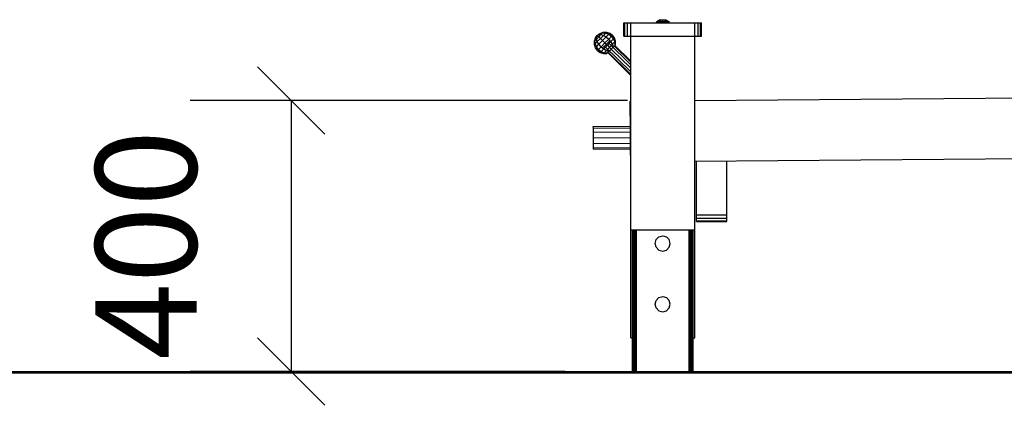
# Model space of a CAD drawing. Extents: x 0 to 14850, y 0 to 10500.
# Drawn here: x 5151 to 6611, y 2137 to 2709 of the extents above; entities that cross this region are included whole.
import ezdxf
from ezdxf.enums import TextEntityAlignment as Align

# ---------------------------------------------------------------- set-up
doc = ezdxf.new("R2010")
doc.units = 0
for name, color, linetype in [('1', 7, 'Continuous'), ('HILFSBAUTEIL', 7, 'Continuous'), ('STAB', 7, 'Continuous')]:
    doc.layers.add(name, color=color, linetype=linetype)
doc.styles.add('ARIAL', font='arial.ttf')

# ---------------------------------------------------------------- blocks, each defined once
blk = doc.blocks.new('SLASH')
at = {"color": 0, "linetype": 'Continuous'}
blk.add_line((-12.7, -12.7), (12.7, 12.7), dxfattribs=at)

msp = doc.modelspace()

# ---------------------------------------------------------------- linework, layer by layer
at = {"layer": '1', "color": 7, "linetype": 'Continuous'}
for p, q in [((6052.1, 2589.2), (5403.3, 2589.2)), ((5553.3, 2589.2), (5553.3, 2187.3)), ((5959.6, 2187.3), (5403.3, 2187.3))]:
    msp.add_line(p, q, dxfattribs=at)
at = {"layer": 'HILFSBAUTEIL'}
for p, q in [((6001.6, 2550.7), (6056.6, 2551.1)), ((6001.7, 2548.4), (6001.6, 2550.7)), ((6001.7, 2548.4), (6056.7, 2548.9)), ((6001.7, 2546.7), (6001.7, 2548.7)), ((6001.7, 2542.3), (6001.7, 2548.4)), ((6001.7, 2541.3), (6001.7, 2546.7)), ((6001.7, 2542.3), (6056.7, 2542.7)), ((6001.8, 2533.9), (6001.7, 2542.3)), ((6001.8, 2533.9), (6056.8, 2534.3)), ((6001.9, 2525.5), (6001.8, 2533.9)), ((6001.9, 2521), (6001.9, 2526.5)), ((6001.9, 2525.5), (6056.9, 2525.9)), ((6001.9, 2519.3), (6001.9, 2525.5)), ((6001.9, 2519.1), (6001.9, 2521)), ((6001.9, 2519.3), (6056.9, 2519.8)), ((6001.9, 2517.1), (6001.9, 2519.3)), ((6001.9, 2517.1), (6056.9, 2517.5)), ((6093.3, 2377.3), (6094.8, 2382.9)), ((6094.8, 2382.9), (6099, 2387)), ((6099, 2387), (6104.6, 2388.5)), ((6104.6, 2388.5), (6110.2, 2387)), ((6110.2, 2387), (6114.3, 2382.9)), ((6115.8, 2377.3), (6114.3, 2382.9)), ((6094.8, 2371.6), (6093.3, 2377.3)), ((6094.8, 2371.6), (6099, 2367.5)), ((6099, 2367.5), (6104.6, 2366)), ((6104.6, 2366), (6110.2, 2367.5)), ((6110.2, 2367.5), (6114.3, 2371.6)), ((6114.3, 2371.6), (6115.8, 2377.3)), ((6094.8, 2292.9), (6099, 2297)), ((6099, 2297), (6104.6, 2298.5)), ((6104.6, 2298.5), (6110.2, 2297)), ((6110.2, 2297), (6114.3, 2292.9)), ((6093.3, 2287.3), (6094.8, 2292.9)), ((6094.8, 2281.6), (6093.3, 2287.3)), ((6094.8, 2281.6), (6099, 2277.5)), ((6110.2, 2277.5), (6114.3, 2281.6)), ((6115.8, 2287.3), (6114.3, 2292.9)), ((6114.3, 2281.6), (6115.8, 2287.3)), ((6099, 2277.5), (6104.6, 2276)), ((6104.6, 2276), (6110.2, 2277.5))]:
    msp.add_line(p, q, dxfattribs=at)
at = {"layer": 'STAB', "color": 5}
for p, q in [((6047.1, 2704.5), (6048.4, 2704.5)), ((6047.1, 2684.5), (6047.1, 2704.5)), ((6048.4, 2704.5), (6052.1, 2704.5)), ((6048.4, 2684.5), (6048.4, 2704.5)), ((6052.1, 2704.5), (6152.1, 2704.5)), ((6052.1, 2684.5), (6052.1, 2704.5)), ((6057.1, 2684.5), (6057.1, 2704.5)), ((6152.1, 2704.5), (6157.1, 2704.5)), ((6152.1, 2684.5), (6152.1, 2704.5)), ((6157.1, 2704.5), (6160.7, 2704.5)), ((6157.1, 2684.5), (6157.1, 2704.5)), ((6160.7, 2704.5), (6162.1, 2704.5)), ((6160.7, 2684.5), (6160.7, 2704.5)), ((6162.1, 2684.5), (6162.1, 2704.5)), ((6047.1, 2684.5), (6048.4, 2684.5)), ((6048.4, 2684.5), (6052.1, 2684.5)), ((6052.1, 2684.5), (6152.1, 2684.5)), ((6152.1, 2684.5), (6157.1, 2684.5)), ((6157.1, 2684.5), (6160.7, 2684.5)), ((6160.7, 2684.5), (6162.1, 2684.5)), ((6059.6, 2187.3), (6059.6, 2397.3)), ((6059.6, 2397.3), (6059.7, 2397.3)), ((6059.7, 2397.3), (6060, 2397.3)), ((6059.7, 2187.3), (6059.7, 2397.3)), ((6060, 2187.3), (6060, 2397.3)), ((6060, 2397.3), (6060.6, 2397.3)), ((6060.6, 2397.3), (6061.3, 2397.3)), ((6060.6, 2187.3), (6060.6, 2397.3)), ((6061.3, 2397.3), (6062.2, 2397.3)), ((6061.3, 2187.3), (6061.3, 2397.3)), ((6062.2, 2397.3), (6063.3, 2397.3)), ((6062.2, 2187.3), (6062.2, 2397.3)), ((6063.3, 2397.3), (6064.4, 2397.3)), ((6063.3, 2187.3), (6063.3, 2397.3)), ((6064.4, 2397.3), (6065.6, 2397.3)), ((6064.4, 2187.3), (6064.4, 2397.3)), ((6065.6, 2397.3), (6144.7, 2397.3)), ((6065.6, 2187.3), (6065.6, 2397.3)), ((6143.6, 2187.3), (6143.6, 2397.3)), ((6144.7, 2397.3), (6145.9, 2397.3)), ((6144.7, 2187.3), (6144.7, 2397.3)), ((6145.9, 2397.3), (6146.9, 2397.3)), ((6145.9, 2187.3), (6145.9, 2397.3)), ((6146.9, 2397.3), (6147.8, 2397.3)), ((6146.9, 2187.3), (6146.9, 2397.3)), ((6147.8, 2397.3), (6148.6, 2397.3)), ((6147.8, 2187.3), (6147.8, 2397.3)), ((6148.6, 2397.3), (6149.1, 2397.3)), ((6148.6, 2187.3), (6148.6, 2397.3)), ((6149.1, 2397.3), (6149.5, 2397.3)), ((6149.1, 2187.3), (6149.1, 2397.3)), ((6149.5, 2397.3), (6149.6, 2397.3)), ((6149.5, 2187.3), (6149.5, 2397.3)), ((6149.6, 2187.3), (6149.6, 2397.3)), ((4305.5, 2187.3), (9305.5, 2187.3)), ((4305.5, 2185.3), (9305.5, 2185.3)), ((6059.6, 2187.3), (6059.7, 2187.3)), ((6059.6, 2187.3), (6063.6, 2187.3)), ((6059.7, 2187.3), (6060, 2187.3)), ((6060, 2187.3), (6060.6, 2187.3)), ((6060.6, 2187.3), (6061.3, 2187.3)), ((6061.3, 2187.3), (6062.2, 2187.3)), ((6062.2, 2187.3), (6063.3, 2187.3)), ((6063.3, 2187.3), (6064.4, 2187.3)), ((6063.6, 2187.3), (6063.7, 2187.3)), ((6063.7, 2187.3), (6064, 2187.3)), ((6064, 2187.3), (6064.6, 2187.3)), ((6064.4, 2187.3), (6065.6, 2187.3)), ((6064.6, 2187.3), (6067.3, 2187.3)), ((6065.6, 2187.3), (6143.6, 2187.3)), ((6069.6, 2187.3), (6139.6, 2187.3)), ((6141.9, 2187.3), (6143.8, 2187.3)), ((6143.6, 2187.3), (6144.7, 2187.3)), ((6143.8, 2187.3), (6144.6, 2187.3)), ((6144.6, 2187.3), (6145.1, 2187.3)), ((6144.7, 2187.3), (6145.9, 2187.3)), ((6145.1, 2187.3), (6145.5, 2187.3)), ((6145.5, 2187.3), (6145.6, 2187.3)), ((6145.6, 2187.3), (6149.6, 2187.3)), ((6145.9, 2187.3), (6146.9, 2187.3)), ((6146.9, 2187.3), (6147.8, 2187.3)), ((6147.8, 2187.3), (6148.6, 2187.3)), ((6148.6, 2187.3), (6149.1, 2187.3)), ((6149.1, 2187.3), (6149.5, 2187.3)), ((6149.5, 2187.3), (6149.6, 2187.3))]:
    msp.add_line(p, q, dxfattribs=at)
at = {"layer": 'STAB'}
for p, q in [((6094.6, 2705.5), (6095.8, 2706.6)), ((6094.6, 2705.5), (6096, 2705.5)), ((6095.8, 2706.6), (6099.9, 2708.7)), ((6095.8, 2706.6), (6096.9, 2706.6)), ((6096, 2705.5), (6096.9, 2706.6)), ((6096, 2705.5), (6099.6, 2705.5)), ((6096.9, 2706.6), (6100.6, 2708.7)), ((6096.9, 2706.6), (6100.2, 2706.6)), ((6099.6, 2705.5), (6100.2, 2706.6)), ((6099.6, 2705.5), (6104.6, 2705.5)), ((6099.9, 2708.7), (6102.4, 2709.1)), ((6099.9, 2708.7), (6100.6, 2708.7)), ((6100.2, 2706.6), (6102.3, 2708.7)), ((6100.2, 2706.6), (6104.6, 2706.6)), ((6100.2, 2705.6), (6102.4, 2705.6)), ((6100.6, 2708.7), (6102.4, 2709.1)), ((6100.6, 2708.7), (6102.3, 2708.7)), ((6100.6, 2704.5), (6100.6, 2705.5)), ((6101.1, 2704.5), (6101.1, 2705.5)), ((6102.3, 2708.7), (6103.5, 2709.1)), ((6102.3, 2708.7), (6104.6, 2708.7)), ((6102.4, 2709.1), (6103.5, 2709.1)), ((6102.6, 2704.5), (6102.6, 2705.5)), ((6103.5, 2709.1), (6104.6, 2709.1)), ((6104.6, 2708.7), (6104.6, 2709.1)), ((6104.6, 2706.6), (6104.6, 2708.7)), ((6104.6, 2708.7), (6106.9, 2708.7)), ((6104.6, 2705.5), (6104.6, 2706.6)), ((6104.6, 2706.6), (6109, 2706.6)), ((6104.6, 2704.5), (6104.6, 2705.5)), ((6104.6, 2705.5), (6109.6, 2705.5)), ((6105.7, 2709.1), (6106.7, 2709.1)), ((6105.7, 2709.1), (6106.9, 2708.7)), ((6106.6, 2704.5), (6106.6, 2705.5)), ((6106.7, 2709.1), (6109.2, 2708.7)), ((6106.7, 2709.1), (6108.6, 2708.7)), ((6106.7, 2705.6), (6109, 2705.6)), ((6109, 2706.6), (6106.9, 2708.7)), ((6106.9, 2708.7), (6108.6, 2708.7)), ((6108, 2704.5), (6108, 2705.5)), ((6108.6, 2708.7), (6112.2, 2706.6)), ((6108.6, 2708.7), (6109.2, 2708.7)), ((6108.6, 2704.5), (6108.6, 2705.5)), ((6108.6, 2704.5), (6109.6, 2704.5)), ((6109.6, 2705.5), (6109, 2706.6)), ((6109, 2706.6), (6112.2, 2706.6)), ((6109.2, 2708.7), (6113.4, 2706.6)), ((6109.6, 2705.5), (6113.2, 2705.5)), ((6113.2, 2705.5), (6112.2, 2706.6)), ((6112.2, 2706.6), (6113.4, 2706.6)), ((6113.2, 2705.5), (6114.5, 2705.5)), ((6114.5, 2705.5), (6113.4, 2706.6)), ((6007.5, 2685.9), (6011.5, 2688.9)), ((6007.5, 2685.9), (6011, 2688.4)), ((6009.8, 2687.1), (6011, 2688.4)), ((6011, 2688.4), (6015.4, 2689.6)), ((6011, 2688.4), (6011.5, 2688.9)), ((6011.5, 2688.9), (6016.2, 2690.5)), ((6012.9, 2687.1), (6015.4, 2689.6)), ((6015.4, 2689.6), (6016.2, 2690.5)), ((6015.4, 2689.6), (6020, 2689.3)), ((6016.2, 2690.5), (6021.2, 2690.5)), ((6016.7, 2685.9), (6020, 2689.3)), ((6020, 2689.3), (6021.2, 2690.5)), ((6020, 2689.3), (6024.6, 2687.6)), ((6021.2, 2690.5), (6026, 2689)), ((6024.6, 2687.6), (6026, 2689)), ((6026, 2689), (6030.1, 2686.1)), ((6003.1, 2677.1), (6004.6, 2681.8)), ((6003.1, 2677.1), (6003.9, 2678)), ((6003.1, 2672.1), (6003.1, 2677.1)), ((6003.1, 2672.1), (6004.3, 2673.3)), ((6003.9, 2678), (6005, 2682.3)), ((6003.9, 2678), (6006.3, 2680.4)), ((6004.3, 2673.3), (6003.9, 2678)), ((6004.3, 2673.3), (6007.5, 2676.7)), ((6006.1, 2668.8), (6004.3, 2673.3)), ((6004.6, 2681.8), (6007.5, 2685.9)), ((6004.6, 2681.8), (6005, 2682.3)), ((6005, 2682.3), (6007.5, 2685.9)), ((6005, 2682.3), (6006.3, 2683.6)), ((6006.3, 2683.6), (6007.5, 2685.9)), ((6006.3, 2683.6), (6008, 2685.4)), ((6006.3, 2680.4), (6009.6, 2683.8)), ((6006.3, 2680.4), (6006.3, 2683.6)), ((6007.5, 2676.7), (6006.3, 2680.4)), ((6007.5, 2685.9), (6009.8, 2687.1)), ((6007.5, 2685.9), (6008, 2685.4)), ((6007.5, 2676.7), (6012.2, 2681.3)), ((6010, 2672.7), (6007.5, 2676.7)), ((6008, 2685.4), (6009.8, 2687.1)), ((6008, 2685.4), (6009.6, 2683.8)), ((6009.6, 2683.8), (6012.9, 2687.1)), ((6009.6, 2683.8), (6012.2, 2681.3)), ((6009.8, 2687.1), (6012.9, 2687.1)), ((6010, 2672.7), (6015.3, 2678.2)), ((6012.2, 2681.3), (6016.7, 2685.9)), ((6012.2, 2681.3), (6015.3, 2678.2)), ((6012.9, 2687.1), (6016.7, 2685.9)), ((6013.3, 2669), (6018.9, 2674.7)), ((6015.3, 2678.2), (6020.7, 2683.6)), ((6015.3, 2678.2), (6018.9, 2674.7)), ((6016.7, 2685.9), (6020.7, 2683.6)), ((6018.9, 2674.7), (6024.5, 2680.4)), ((6018.9, 2674.7), (6022.4, 2671.2)), ((6020.7, 2683.6), (6024.6, 2687.6)), ((6020.7, 2683.6), (6024.5, 2680.4)), ((6021, 2672.6), (6023.6, 2675.3)), ((6021, 2672.6), (6023.6, 2675.3)), ((6022.4, 2671.2), (6027.7, 2676.7)), ((6023.1, 2674.7), (6024.7, 2676.3)), ((6023.6, 2675.3), (6025.6, 2677.2)), ((6023.6, 2675.3), (6025.6, 2677.2)), ((6023.6, 2675.3), (6057.1, 2642.4)), ((6024.5, 2680.4), (6028.6, 2684.6)), ((6027.7, 2676.7), (6024.5, 2680.4)), ((6024.6, 2687.6), (6028.6, 2684.6)), ((6027.7, 2676.7), (6031.6, 2680.6)), ((6030.1, 2672.7), (6027.7, 2676.7)), ((6028.6, 2684.6), (6030.1, 2686.1)), ((6031.6, 2680.6), (6028.6, 2684.6)), ((6033.1, 2682.1), (6030.1, 2686.1)), ((6030.1, 2672.7), (6033.4, 2676.1)), ((6031.6, 2680.6), (6033.1, 2682.1)), ((6033.4, 2676.1), (6031.6, 2680.6)), ((6034.7, 2677.3), (6033.1, 2682.1)), ((6033.4, 2676.1), (6034.7, 2677.3)), ((6033.8, 2671.4), (6033.4, 2676.1)), ((6034.7, 2672.3), (6034.7, 2677.3)), ((6004.7, 2667.3), (6003.1, 2672.1)), ((6004.7, 2667.3), (6006.1, 2668.8)), ((6007.7, 2663.3), (6004.7, 2667.3)), ((6006.1, 2668.8), (6010, 2672.7)), ((6009.2, 2664.8), (6006.1, 2668.8)), ((6007.7, 2663.3), (6009.2, 2664.8)), ((6007.7, 2663.3), (6011.7, 2660.4)), ((6009.2, 2664.8), (6013.3, 2669)), ((6009.2, 2664.8), (6013.2, 2661.8)), ((6013.3, 2669), (6010, 2672.7)), ((6011.7, 2660.4), (6013.2, 2661.8)), ((6011.7, 2660.4), (6016.5, 2658.9)), ((6013.2, 2661.8), (6017.1, 2665.8)), ((6013.2, 2661.8), (6017.7, 2660.1)), ((6013.3, 2669), (6017.1, 2665.8)), ((6016.5, 2668), (6018.4, 2669.9)), ((6016.5, 2668), (6018.4, 2669.9)), ((6016.5, 2658.9), (6017.7, 2660.1)), ((6016.5, 2658.9), (6021.5, 2658.9)), ((6017.1, 2665.8), (6022.4, 2671.2)), ((6017.1, 2665.8), (6021, 2663.5)), ((6017.4, 2668.9), (6018.9, 2670.5)), ((6017.7, 2660.1), (6021, 2663.5)), ((6017.7, 2660.1), (6022.4, 2659.8)), ((6018.4, 2669.9), (6021, 2672.6)), ((6018.4, 2669.9), (6021, 2672.6)), ((6018.4, 2669.9), (6057.1, 2631.9)), ((6021, 2663.5), (6025.6, 2668.1)), ((6021, 2663.5), (6024.8, 2662.3)), ((6021.5, 2658.9), (6022.4, 2659.8)), ((6022.4, 2671.2), (6025.6, 2668.1)), ((6022.4, 2659.8), (6024.8, 2662.3)), ((6022.9, 2660.3), (6057.1, 2626.6)), ((6023.6, 2661), (6057.1, 2628)), ((6024.8, 2662.3), (6028.1, 2665.6)), ((6025.6, 2668.1), (6030.1, 2672.7)), ((6025.6, 2668.1), (6028.1, 2665.6)), ((6028.1, 2665.6), (6031.4, 2669)), ((6028.1, 2665.6), (6057.1, 2637.2)), ((6031.4, 2669), (6030.1, 2672.7)), ((6031.4, 2669), (6033.8, 2671.4)), ((6032.7, 2670.3), (6057.1, 2646.3)), ((6033.4, 2671), (6057.1, 2647.7)), ((6033.8, 2671.4), (6034.7, 2672.3))]:
    msp.add_line(p, q, dxfattribs=at)
at = {"layer": 'STAB', "color": 32}
for p, q in [((6057.1, 2237.3), (6057.1, 2684.5)), ((6152.1, 2589.2), (6152.1, 2684.5)), ((6152.1, 2237.3), (6152.1, 2684.5)), ((6057.1, 2498.3), (6056.3, 2588.3)), ((6056.3, 2588.3), (6057.1, 2588.3)), ((6152.1, 2589.2), (6762.1, 2594.5)), ((6152.1, 2589.2), (6762.1, 2594.5)), ((6056.9, 2517.5), (6056.7, 2543.3)), ((6056.7, 2543.3), (6057.1, 2543.3)), ((6057.1, 2498.3), (6056.9, 2517.5)), ((6057.1, 2237.3), (6057.1, 2501.4)), ((6152.1, 2499.2), (6762.1, 2504.5)), ((6152.1, 2237.3), (6152.1, 2499.2)), ((6154.6, 2419.6), (6154.6, 2499.2)), ((6199.6, 2419.6), (6199.6, 2499.6)), ((6154.6, 2414.6), (6154.6, 2419.6)), ((6154.6, 2419.6), (6199.6, 2419.6)), ((6154.6, 2410.9), (6154.6, 2414.6)), ((6154.6, 2414.6), (6199.6, 2414.6)), ((6154.6, 2409.6), (6154.6, 2410.9)), ((6154.6, 2410.9), (6199.6, 2410.9)), ((6199.6, 2414.6), (6199.6, 2419.6)), ((6199.6, 2410.9), (6199.6, 2414.6)), ((6199.6, 2409.6), (6199.6, 2410.9)), ((6057.1, 2397.3), (6152.1, 2397.3)), ((6154.6, 2409.6), (6199.6, 2409.6)), ((6057.1, 2237.3), (6059.6, 2237.3)), ((6149.6, 2237.3), (6152.1, 2237.3))]:
    msp.add_line(p, q, dxfattribs=at)
at = {"layer": 'STAB', "color": 1}
msp.add_line((6152.1, 2499.2), (6762.1, 2504.5), dxfattribs=at)

# ---------------------------------------------------------------- block references
at = {"layer": '1', "color": 7, "linetype": 'Continuous', "xscale": 3.937007874015748, "yscale": 3.937007874015748}
for p, rotation in [((5553.3, 2589.2), 270.0000000000001), ((5553.3, 2187.3), 90.00000000000006)]:
    msp.add_blockref('SLASH', p, dxfattribs=dict(at, rotation=rotation))

# ---------------------------------------------------------------- texts
at = {"layer": '1', "color": 7, "linetype": 'Continuous', "style": 'ARIAL'}
msp.add_text('400', height=150, rotation=90, dxfattribs=at).set_placement((5338, 2375.2), align=Align.MIDDLE_CENTER)

doc.saveas('drawing.dxf')
